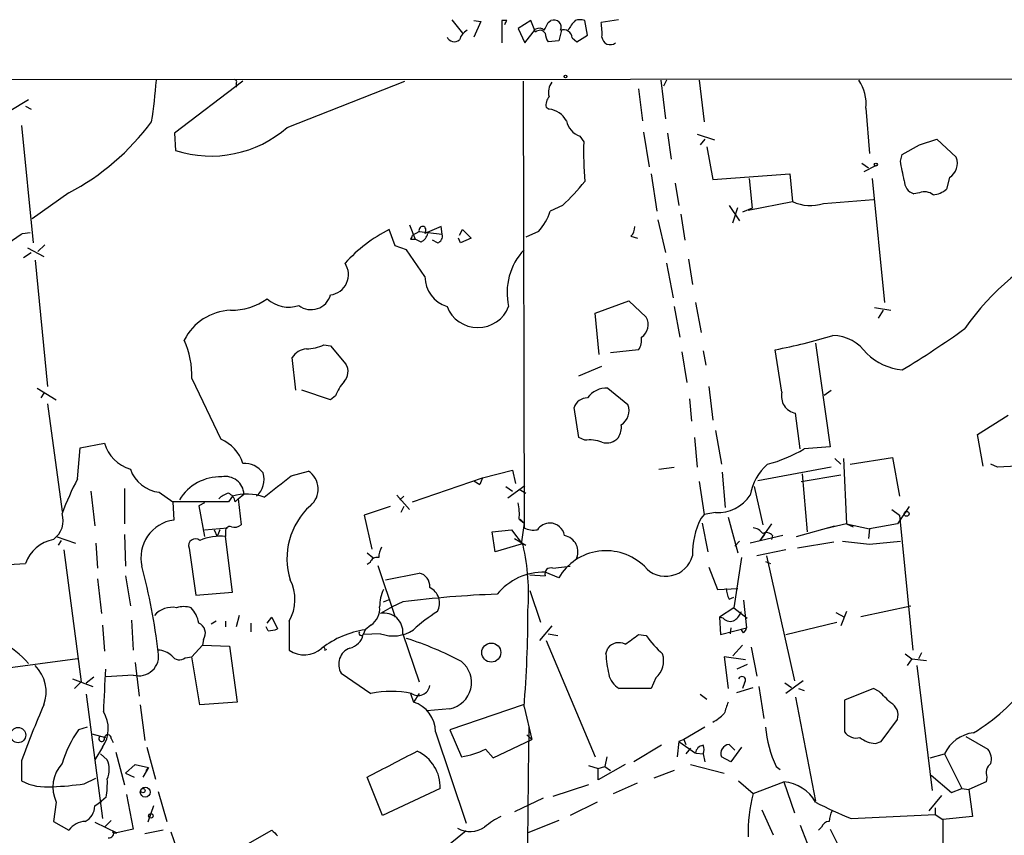
# Model space of a CAD drawing. Extents: x 12 to 1047, y 3 to 901.
# Drawn here: x 409 to 496, y 789 to 861 of the extents above; entities that cross this region are included whole.
import ezdxf

# ---------------------------------------------------------------- set-up
doc = ezdxf.new("R2010")
doc.units = 0
doc.header["$MEASUREMENT"] = 0
doc.layers.add('MAIN', color=5, linetype='CONTINUOUS')

msp = doc.modelspace()

# ---------------------------------------------------------------- linework, layer by layer
at = {"layer": 'MAIN'}
for p, q in [((447.3787, 861.1446), (448.31, 859.9593)), ((449.326, 861.06), (449.9187, 860.9753)), ((449.9187, 860.9753), (449.326, 859.6206)), ((452.2047, 861.06), (451.7813, 861.06)), ((451.7813, 861.06), (451.7813, 859.1126)), ((454.3213, 861.06), (453.2207, 860.3826)), ((454.7447, 860.044), (454.3213, 861.06)), ((455.8453, 860.8906), (456.0993, 861.06)), ((459.3167, 859.79), (459.0627, 861.06)), ((462.026, 861.1446), (460.502, 860.8906)), ((453.2207, 860.3826), (453.8133, 859.1126)), ((453.8133, 859.1126), (454.7447, 860.298)), ((457.0307, 860.2133), (456.7767, 859.282)), ((456.7767, 859.282), (455.8453, 859.1973)), ((457.962, 859.536), (458.3853, 859.1973)), ((458.3853, 859.1973), (459.3167, 859.79)), ((307.6787, 855.98), (428.244, 855.8953)), ((428.244, 855.8953), (593.1747, 855.98)), ((465.7513, 855.8106), (466.1747, 852.424)), ((466.2593, 855.8106), (466.0053, 855.3026)), ((469.138, 855.8106), (469.5613, 852.17)), ((429.006, 855.726), (422.9947, 851.154)), ((428.4133, 855.5566), (428.4133, 855.218)), ((432.9007, 851.662), (443.23, 855.726)), ((453.644, 855.726), (453.7287, 816.4406)), ((463.804, 855.0486), (464.1427, 852.2546)), ((408.432, 853.1013), (410.1253, 854.1173)), ((409.8713, 853.5246), (410.3793, 853.2706)), ((455.676, 853.44), (455.93, 853.2706)), ((483.7853, 853.3553), (484.124, 849.376)), ((409.5327, 851.8313), (410.5487, 841.502)), ((422.9947, 851.154), (423.0793, 849.63)), ((458.6393, 850.9), (458.978, 850.392)), ((464.2273, 851.2386), (464.7353, 848.1906)), ((466.344, 851.154), (466.6827, 848.868)), ((468.9687, 851.0693), (470.4927, 850.5613)), ((469.646, 850.646), (469.2227, 850.138)), ((488.5267, 850.138), (490.0507, 850.646)), ((490.0507, 850.646), (491.744, 849.0373)), ((469.8153, 849.9686), (470.3233, 847.09)), ((487.0027, 849.2913), (488.5267, 850.138)), ((486.8333, 848.6986), (487.0027, 849.2913)), ((483.4467, 848.5293), (484.0393, 848.106)), ((484.632, 848.2753), (483.616, 847.7673)), ((464.9047, 847.598), (465.4127, 844.296)), ((470.3233, 847.09), (477.0967, 847.598)), ((473.5407, 847.1746), (473.7947, 844.55)), ((477.0967, 847.598), (477.3507, 845.1426)), ((485.4787, 836.2526), (484.378, 847.1746)), ((491.1513, 847.2593), (490.8973, 846.2433)), ((467.0213, 846.7513), (467.36, 844.804)), ((413.6813, 845.9046), (410.464, 843.6186)), ((488.5267, 845.9046), (488.0187, 845.82)), ((457.1153, 844.804), (456.0147, 844.296)), ((471.7627, 844.804), (472.694, 843.4493)), ((472.1013, 843.28), (472.5247, 844.6346)), ((473.7947, 844.55), (472.948, 844.2113)), ((473.456, 844.3806), (477.3507, 845.1426)), ((480.06, 844.9733), (484.4627, 845.312)), ((467.5293, 844.042), (467.868, 841.756)), ((443.6533, 843.1106), (444.1613, 841.8406)), ((446.4473, 842.9413), (445.008, 842.3486)), ((446.532, 842.264), (446.4473, 842.9413)), ((465.4973, 843.534), (466.1747, 840.6553)), ((409.6173, 842.3486), (410.2947, 842.4333)), ((442.3833, 841.248), (441.8753, 842.6873)), ((443.9073, 842.1793), (444.5, 842.518)), ((444.5, 842.518), (446.532, 842.264)), ((448.1407, 841.502), (447.9713, 841.9253)), ((448.056, 842.1793), (448.31, 842.6873)), ((449.072, 841.9253), (448.1407, 841.502)), ((448.31, 842.6873), (449.072, 841.9253)), ((454.9987, 842.518), (453.898, 842.01)), ((463.1267, 842.0946), (463.7193, 841.9253)), ((410.0407, 841.0786), (411.48, 840.3166)), ((410.972, 840.74), (411.5647, 841.3326)), ((443.3993, 840.9093), (442.3833, 841.248)), ((443.738, 841.8406), (444.1613, 841.8406)), ((444.6693, 841.5866), (444.1613, 841.8406)), ((446.1087, 841.502), (445.6853, 841.756)), ((409.702, 840.232), (410.3793, 840.6553)), ((445.008, 838.5386), (443.3993, 840.9093)), ((410.718, 839.978), (411.8187, 828.8866)), ((466.2593, 839.724), (466.852, 836.676)), ((468.2067, 840.0626), (468.5453, 837.8613)), ((459.994, 835.3213), (462.9573, 836.422)), ((462.9573, 836.422), (464.4813, 834.9826)), ((466.9367, 835.914), (467.4447, 833.2046)), ((468.7993, 836.2526), (469.3073, 833.628)), ((484.5473, 835.8293), (485.9867, 835.5753)), ((460.3327, 831.6806), (459.994, 835.3213)), ((485.3093, 835.5753), (484.886, 834.898)), ((436.118, 832.5273), (436.7107, 832.4426)), ((436.7107, 832.4426), (438.0653, 830.834)), ((479.3827, 832.6966), (480.6527, 823.5526)), ((463.804, 832.104), (461.3487, 831.85)), ((467.614, 831.9346), (468.0373, 829.2253)), ((469.4767, 832.0193), (469.7307, 830.7493)), ((476.4193, 828.3786), (475.8267, 832.104)), ((433.6627, 828.548), (433.324, 831.4266)), ((458.5547, 829.818), (460.5867, 830.6646)), ((424.5187, 829.564), (427.0587, 824.23)), ((410.8873, 828.7173), (412.5807, 827.7013)), ((411.48, 828.294), (411.226, 827.8706)), ((436.7107, 827.7013), (434.1707, 828.548)), ((437.134, 828.04), (436.7107, 827.7013)), ((461.0947, 828.7173), (462.8727, 827.278)), ((469.9847, 828.8866), (470.3233, 825.9233)), ((480.1447, 828.1246), (480.7373, 828.548)), ((411.8187, 827.3626), (413.0887, 817.88)), ((468.2913, 827.786), (468.4607, 825.8386)), ((458.5547, 824.3993), (458.1313, 827.024)), ((478.028, 823.3833), (477.6047, 826.516)), ((493.6067, 824.6533), (496.316, 826.3466)), ((470.5773, 824.992), (471.0853, 822.0286)), ((494.1147, 821.8593), (493.6067, 824.6533)), ((414.6973, 823.468), (416.814, 823.8913)), ((459.0627, 824.1453), (458.5547, 824.3993)), ((468.7147, 824.3993), (468.9687, 821.7746)), ((414.4433, 820.7586), (414.6973, 823.468)), ((480.6527, 823.5526), (478.3667, 823.3833)), ((481.076, 822.5366), (481.584, 822.0286)), ((481.838, 822.5366), (482.092, 816.7793)), ((482.4307, 822.0286), (486.156, 822.6213)), ((486.156, 822.6213), (486.7487, 819.2346)), ((495.3847, 821.7746), (494.792, 822.0286)), ((433.2393, 821.0126), (434.7633, 821.436)), ((450.088, 820.8433), (452.7127, 821.5206)), ((452.7127, 821.5206), (452.9667, 820.3353)), ((465.582, 821.6053), (466.9367, 821.7746)), ((471.17, 821.3513), (471.424, 818.2186)), ((480.7373, 821.7746), (474.3027, 820.5893)), ((478.1973, 821.182), (478.6207, 816.102)), ((497.078, 821.8593), (495.3847, 821.7746)), ((443.9073, 818.7266), (450.088, 820.8433)), ((449.326, 820.5893), (449.834, 820.2506)), ((450.088, 820.8433), (449.834, 820.2506)), ((450.088, 820.8433), (449.834, 820.2506)), ((469.138, 820.5046), (469.5613, 817.626)), ((478.1127, 820.5046), (481.584, 821.0973)), ((415.6287, 819.658), (415.9673, 816.61)), ((418.592, 819.912), (418.592, 816.7793)), ((421.64, 819.5733), (422.8253, 818.7266)), ((428.5827, 818.9806), (429.0907, 819.404)), ((452.12, 820.0813), (452.7127, 819.658)), ((452.2893, 819.0653), (453.8133, 820.166)), ((453.3053, 819.8273), (453.898, 819.4886)), ((473.964, 820.0813), (474.726, 816.6946)), ((427.736, 818.7266), (422.8253, 818.7266)), ((422.8253, 818.7266), (422.91, 817.118)), ((425.6193, 818.642), (425.1113, 818.388)), ((428.0747, 819.2346), (427.736, 818.7266)), ((428.3287, 818.7266), (428.5827, 818.9806)), ((428.5827, 818.9806), (428.8367, 816.6946)), ((442.5527, 819.3193), (443.6533, 818.0493)), ((443.1453, 819.2346), (442.8067, 818.896)), ((425.1113, 818.388), (425.6193, 815.6786)), ((441.96, 818.3033), (439.674, 817.5413)), ((443.1453, 818.3033), (442.8913, 817.7953)), ((470.5773, 817.7953), (469.5613, 817.626)), ((486.0713, 818.0493), (486.7487, 817.5413)), ((487.5953, 818.3033), (486.5793, 816.7793)), ((439.674, 817.5413), (440.3513, 814.578)), ((453.3053, 817.2026), (453.7287, 816.864)), ((453.39, 817.2026), (453.7287, 816.864)), ((453.7287, 816.864), (453.4747, 815.0013)), ((469.5613, 817.626), (469.3073, 817.2873)), ((469.392, 816.864), (469.9, 814.324)), ((471.678, 817.372), (472.5247, 814.2393)), ((475.488, 816.7793), (474.472, 815.34)), ((482.092, 816.7793), (480.2293, 816.356)), ((482.092, 816.7793), (484.124, 816.356)), ((482.092, 816.7793), (482.6847, 816.5253)), ((486.5793, 816.7793), (484.124, 816.356)), ((486.7487, 817.5413), (487.934, 805.688)), ((425.6193, 816.2713), (427.6513, 816.4406)), ((426.466, 816.2713), (426.72, 815.6786)), ((426.974, 816.2713), (426.72, 815.6786)), ((427.482, 816.0173), (427.482, 815.6786)), ((450.9347, 816.102), (452.628, 816.2713)), ((451.1887, 814.324), (450.9347, 816.102)), ((452.628, 816.2713), (453.644, 814.9166)), ((477.6893, 815.6786), (481.076, 816.61)), ((484.124, 816.356), (484.0393, 815.5093)), ((412.5807, 815.6786), (414.274, 815.086)), ((413.004, 815.34), (412.75, 814.9166)), ((416.052, 815.086), (416.2213, 812.8846)), ((418.592, 815.848), (418.6767, 813.054)), ((428.0747, 810.768), (427.482, 815.6786)), ((452.882, 815.5093), (453.898, 814.9166)), ((472.694, 815.2553), (472.2707, 814.832)), ((476.504, 815.7633), (473.6253, 815.086)), ((474.8953, 815.848), (474.472, 815.34)), ((475.5727, 815.7633), (475.488, 815.4246)), ((480.9913, 815.1706), (477.774, 814.6626)), ((481.7533, 815.2553), (484.124, 815.0013)), ((484.124, 815.0013), (486.8333, 815.2553)), ((413.258, 814.4933), (414.782, 802.894)), ((424.2647, 814.6626), (424.8573, 810.514)), ((439.928, 814.2393), (440.436, 813.816)), ((453.4747, 815.0013), (451.1887, 814.324)), ((476.758, 814.4933), (474.218, 813.9853)), ((407.162, 813.1386), (409.8713, 813.308)), ((440.182, 813.3926), (439.928, 813.2233)), ((472.8633, 813.816), (472.186, 809.4133)), ((474.98, 813.4773), (475.4033, 813.308)), ((475.0647, 813.9853), (477.52, 802.9786)), ((440.8593, 813.1386), (442.3833, 808.5666)), ((441.5367, 811.8686), (444.5, 812.4613)), ((456.7767, 812.038), (455.5913, 812.546)), ((456.2687, 812.8846), (457.7927, 813.054)), ((469.9847, 812.9693), (470.7467, 811.022)), ((416.2213, 811.9533), (416.56, 808.9053)), ((418.6767, 812.2073), (419.1, 809.5826)), ((454.2367, 812.292), (455.5913, 812.2073)), ((424.8573, 810.514), (428.0747, 810.768)), ((454.2367, 810.9373), (455.168, 808.1433)), ((470.7467, 811.022), (472.5247, 811.1066)), ((441.3673, 809.9213), (441.96, 810.1753)), ((443.0607, 809.9213), (442.1293, 809.498)), ((471.7627, 810.1753), (472.186, 810.3446)), ((473.0327, 810.0906), (473.2867, 807.6353)), ((442.1293, 809.498), (441.1133, 808.9053)), ((472.186, 809.4133), (470.916, 808.5666)), ((472.186, 809.4133), (473.3713, 808.482)), ((481.1607, 808.99), (481.9227, 808.5666)), ((482.092, 809.0746), (481.584, 807.8046)), ((483.362, 808.6513), (487.7647, 809.5826)), ((419.1847, 808.3126), (419.354, 805.688)), ((426.6353, 808.228), (426.212, 807.974)), ((427.482, 808.228), (427.482, 807.72)), ((428.6673, 808.736), (428.4133, 807.72)), ((431.1227, 808.0586), (431.546, 808.5666)), ((431.546, 808.5666), (432.054, 807.5506)), ((433.07, 808.228), (433.07, 805.688)), ((471.2547, 808.482), (470.916, 808.5666)), ((470.916, 808.5666), (471.0007, 807.0426)), ((476.758, 807.0426), (481.2453, 808.1433)), ((416.6447, 807.8893), (416.814, 805.6033)), ((429.6833, 808.0586), (429.6833, 807.2966)), ((431.2073, 807.3813), (431.038, 807.72)), ((439.7587, 807.466), (439.5893, 807.0426)), ((440.2667, 807.8893), (439.7587, 807.466)), ((456.184, 807.8046), (455.0833, 806.5346)), ((471.0007, 807.0426), (473.2867, 807.6353)), ((471.932, 807.6353), (471.8473, 807.1273)), ((473.0327, 807.212), (472.8633, 807.466)), ((425.5347, 806.6193), (425.45, 806.1113)), ((441.1133, 807.1273), (439.5893, 807.0426)), ((443.0607, 807.1273), (444.5, 802.894)), ((455.676, 806.5346), (459.994, 796.29)), ((455.8453, 807.1273), (456.692, 806.958)), ((463.804, 807.0426), (464.4813, 806.958)), ((424.5187, 805.0953), (425.45, 806.1113)), ((425.45, 806.1113), (427.8207, 806.0266)), ((427.8207, 806.0266), (428.498, 801.116)), ((436.2027, 805.688), (436.372, 805.7726)), ((460.9253, 805.3493), (461.0947, 805.8573)), ((472.948, 806.1113), (472.1013, 805.18)), ((473.71, 805.942), (474.218, 803.402)), ((414.4433, 804.926), (404.2833, 803.5713)), ((423.926, 805.0106), (424.5187, 805.0953)), ((425.196, 800.862), (424.5187, 805.0953)), ((473.202, 804.8413), (471.3393, 805.0953)), ((471.3393, 805.0953), (471.678, 802.3013)), ((487.2567, 805.3493), (487.8493, 804.926)), ((487.8493, 804.926), (487.426, 804.3333)), ((487.8493, 804.926), (489.1193, 804.7566)), ((488.696, 805.434), (488.442, 804.926)), ((419.5233, 804.5873), (419.862, 801.624)), ((473.3713, 804.418), (472.44, 803.9946)), ((488.2727, 804.3333), (489.6273, 793.3266)), ((414.02, 803.148), (415.798, 802.4706)), ((415.2053, 802.8093), (415.8827, 803.3173)), ((419.354, 803.4866), (416.9833, 803.3173)), ((437.642, 803.656), (440.2667, 801.878)), ((465.328, 803.2326), (464.9047, 802.3013)), ((478.282, 802.9786), (476.758, 801.878)), ((414.782, 802.894), (414.1893, 802.3013)), ((464.9047, 802.3013), (462.1107, 802.3013)), ((472.44, 801.9626), (473.8793, 802.386)), ((473.1173, 802.8093), (472.948, 802.3013)), ((474.3873, 802.4706), (474.8107, 799.6766)), ((476.6733, 802.8093), (477.266, 802.386)), ((477.8587, 802.3013), (478.3667, 802.132)), ((484.4627, 802.3013), (481.9227, 801.2853)), ((484.9707, 802.0473), (484.4627, 802.3013)), ((415.2053, 801.7933), (416.6447, 790.8713)), ((443.738, 801.878), (443.992, 801.116)), ((444.5, 801.878), (443.992, 801.116)), ((469.2227, 801.7933), (469.8153, 801.37)), ((477.6047, 801.5393), (479.3827, 792.3953)), ((481.9227, 801.2853), (481.9227, 798.4913)), ((419.9467, 800.862), (420.37, 797.7293)), ((428.498, 801.116), (425.196, 800.862)), ((447.2093, 800.5233), (445.1773, 800.354)), ((453.644, 800.862), (447.2093, 798.6606)), ((453.7287, 800.6926), (454.406, 797.814)), ((485.14, 797.6446), (486.5793, 799.592)), ((415.29, 798.9146), (414.528, 798.6606)), ((447.2093, 798.6606), (448.2253, 796.29)), ((469.646, 798.9146), (467.7833, 797.814)), ((415.7133, 798.322), (416.8987, 797.9833)), ((417.4067, 797.8986), (417.576, 797.56)), ((445.9393, 798.4913), (448.6487, 790.448)), ((451.0193, 796.2053), (454.406, 797.814)), ((453.9827, 798.2373), (454.406, 797.814)), ((467.7833, 797.814), (467.36, 797.6446)), ((467.7833, 797.814), (467.9527, 797.3906)), ((492.5907, 798.068), (494.538, 796.9673)), ((416.6447, 797.1366), (415.9673, 796.036)), ((420.5393, 797.1366), (421.3013, 794.3426)), ((450.342, 796.9673), (451.0193, 796.2053)), ((465.836, 797.306), (463.3807, 795.8666)), ((467.36, 797.6446), (467.1907, 796.29)), ((467.36, 797.6446), (468.7993, 796.6286)), ((468.376, 797.052), (467.9527, 796.544)), ((471.7627, 797.3906), (472.2707, 796.8826)), ((472.8633, 797.1366), (471.932, 795.8666)), ((484.632, 797.4753), (485.14, 797.6446)), ((416.4753, 796.544), (417.068, 796.036)), ((417.83, 796.7133), (418.592, 793.8346)), ((461.01, 796.29), (460.8407, 795.4433)), ((468.884, 796.6286), (469.4767, 796.544)), ((469.4767, 796.544), (469.646, 795.8666)), ((471.932, 795.8666), (471.0853, 796.29)), ((489.458, 796.2053), (490.728, 796.544)), ((490.728, 796.544), (492.252, 793.496)), ((409.5327, 795.9513), (409.5327, 794.1733)), ((418.6767, 794.8506), (419.5233, 795.6126)), ((419.5233, 795.6126), (420.7087, 795.3586)), ((420.7087, 795.3586), (420.2007, 794.512)), ((420.7087, 795.3586), (420.4547, 795.1046)), ((459.4013, 795.528), (460.248, 795.274)), ((462.6187, 795.6126), (460.248, 794.258)), ((460.248, 795.274), (460.8407, 795.4433)), ((460.248, 794.258), (460.248, 795.274)), ((460.8407, 795.4433), (461.3487, 795.1046)), ((468.376, 795.6126), (471.3393, 794.8506)), ((475.9113, 795.4433), (476.25, 795.1893)), ((415.036, 793.9193), (416.052, 794.4273)), ((418.6767, 794.8506), (419.4387, 794.512)), ((441.2827, 791.1253), (439.928, 794.512)), ((466.9367, 795.1046), (465.1587, 794.4273)), ((489.5427, 794.6813), (491.3207, 793.1573)), ((494.4533, 794.512), (494.3687, 794.0886)), ((446.3627, 793.496), (441.2827, 791.1253)), ((459.4013, 793.8346), (456.2687, 792.8186)), ((461.6027, 793.0726), (463.7193, 794.004)), ((472.6093, 794.1733), (473.8793, 793.0726)), ((473.8793, 793.0726), (476.5887, 794.0886)), ((476.5887, 794.0886), (477.52, 791.3793)), ((491.3207, 793.1573), (492.252, 793.496)), ((492.252, 793.496), (492.8447, 793.4113)), ((494.3687, 794.0886), (492.8447, 793.4113)), ((492.8447, 793.4113), (493.1833, 791.0406)), ((416.9833, 792.734), (416.56, 792.3953)), ((418.7613, 792.988), (419.354, 789.94)), ((421.5553, 793.242), (422.3173, 790.6173)), ((455.422, 792.6493), (452.882, 791.464)), ((489.3733, 791.5486), (490.474, 792.9033)), ((412.5807, 792.3106), (412.3267, 790.6173)), ((415.9673, 791.972), (416.56, 792.3953)), ((421.132, 791.972), (420.624, 790.5326)), ((460.1633, 792.3106), (457.7927, 791.1253)), ((489.8813, 791.8026), (489.8813, 791.21)), ((474.6413, 791.6333), (475.6573, 789.432)), ((482.5153, 790.8713), (489.8813, 791.21)), ((489.8813, 791.21), (490.5587, 790.7866)), ((493.1833, 791.0406), (490.5587, 790.7866)), ((412.3267, 790.6173), (413.6813, 789.8553)), ((415.9673, 790.5326), (417.9147, 789.6013)), ((417.4067, 790.702), (416.814, 790.1093)), ((419.354, 789.94), (417.9147, 789.6013)), ((456.7767, 790.702), (454.0673, 789.6013)), ((478.028, 790.2786), (479.044, 787.654)), ((479.8907, 790.1093), (479.6367, 789.8553)), ((480.6527, 789.94), (485.648, 779.9493)), ((417.7453, 789.6013), (417.9147, 789.6013)), ((421.9787, 789.8553), (420.37, 789.5166)), ((422.656, 789.686), (423.5027, 787.3153)), ((427.99, 787.8233), (431.546, 789.8553)), ((448.6487, 789.7706), (446.1087, 787.7386))]:
    msp.add_line(p, q, dxfattribs=at)
for centre, radius in [((457.3693, 856.1493), 0.1197), ((484.6743, 848.4024), 0.1338), ((487.3836, 817.6684), 0.2158), ((450.8503, 805.4656), 0.839), ((409.2223, 798.2092), 0.6697), ((420.4072, 793.185), 0.4331), ((420.2006, 793.3267), 0.1893), ((420.9062, 791.0971), 0.1995)]:
    msp.add_circle(centre, radius, dxfattribs=at)
for centre, radius, start, end in [((367.425, 903.2507), 94.6977, 333.313593, 333.542722), ((456.3715, 860.4855), 0.6357, 334.648251, 115.351749), ((460.3194, 858.9568), 2.9745, 135.002724, 155.012431), ((458.6393, 860.043), 1.1016, 67.396939, 112.59826), ((449.3118, 859.0563), 1.2936, 116.565051, 166.120598), ((455.0713, 859.7659), 0.6243, 45.77878, 121.541369), ((455.1351, 859.6725), 0.5389, 32.15641, 136.421011), ((286.371, 945.1918), 189.2835, 333.323769, 333.552979), ((457.1999, 859.4935), 0.7633, 3.191905, 109.429625), ((455.467, 859.917), 5.1283, 356.686616, 10.944014), ((447.5986, 859.8964), 0.6999, 203.206115, 310.805509), ((457.1159, 860.0442), 1.527, 183.187323, 213.684864), ((461.3063, 859.6629), 0.7208, 183.364127, 310.240092), ((376.3558, 859.2014), 45.1577, 351.042155, 355.693722), ((428.244, 855.6836), 0.2117, 323.124688, 90), ((480.3232, 853.8189), 3.493, 352.373055, 34.764246), ((457.327, 854.7523), 1.448, 142.125016, 195.255119), ((456.7346, 853.6516), 1.0795, 138.187949, 191.303687), ((455.7693, 851.3786), 1.8988, 27.473254, 85.145145), ((403.6137, 864.9685), 21.559, 297.838427, 323.583499), ((426.1822, 859.3837), 10.2354, 252.35281, 311.025892), ((459.2319, 852.6145), 1.814, 191.443734, 250.932797), ((495.4286, 849.5446), 36.4604, 178.668233, 184.127054), ((490.3893, 848.5011), 1.457, 301.534335, 21.594015), ((63.7065, 763.1827), 431.6819, 11.196637, 11.425836), ((445.3862, 857.5496), 17.3212, 312.621719, 322.14663), ((488.4102, 846.9947), 1.2382, 179.509513, 251.567978), ((489.5939, 847.6477), 1.916, 273.533805, 312.863878), ((488.9803, 844.8467), 1.1511, 50.53093, 113.208395), ((478.9119, 848.363), 3.5789, 244.136612, 288.711371), ((451.8001, 845.5251), 4.3902, 316.767514, 343.741779), ((444.8246, 842.6167), 0.3393, 73.087238, 196.912762), ((444.6964, 842.6065), 0.4045, 320.386678, 55.873798), ((462.4792, 842.8446), 0.9908, 310.805138, 5.600693), ((-3364.2167, 5476.6048), 6085.8297, 309.30154883, 310.41472167), ((239.792, 1095.9983), 305.252, 303.57418, 303.803373), ((448.0835, 830.4871), 13.6889, 116.969746, 137.563603), ((443.4836, 842.1794), 0.4237, 306.902354, 359.986477), ((444.2034, 842.5605), 1.0796, 295.565794, 348.6807), ((445.9212, 842.1047), 0.6312, 287.280921, 14.617437), ((510.6452, 821.496), 22.0124, 114.119579, 145.491692), ((457.7736, 837.131), 5.535, 136.951778, 192.70149), ((436.4758, 838.7224), 1.8077, 277.466253, 33.646115), ((447.7744, 838.5564), 2.7664, 180.368656, 252.777434), ((434.9955, 837.4189), 1.7835, 232.781228, 344.090347), ((427.9538, 841.0241), 5.449, 269.490021, 305.560047), ((433.0278, 838.69), 2.8344, 227.768328, 288.277057), ((449.6647, 836.9531), 2.9017, 200.98265, 339.016643), ((428.0852, 830.8381), 4.7406, 92.174821, 153.537105), ((463.2938, 834.3259), 1.357, 304.275618, 28.943056), ((466.7531, 879.1935), 47.9557, 280.90656, 287.165869), ((480.8048, 829.6528), 3.7226, 34.574157, 88.431425), ((438.5561, 909.54), 92.8544, 301.449597, 305.522062), ((416.2742, 829.676), 8.2452, 359.221695, 23.400149), ((434.5658, 835.9133), 3.7248, 270.433783, 294.627527), ((462.4383, 832.9988), 1.6327, 326.767378, 7.241232), ((434.7211, 830.5374), 1.6561, 94.401624, 147.524827), ((487.5794, 835.7101), 5.4149, 226.76154, 263.886262), ((437.001, 830.1808), 1.2488, 315.78518, 31.538969), ((441.5378, 826.2613), 4.7495, 140.065919, 158.00616), ((460.9416, 826.7486), 1.9746, 85.553226, 145.374765), ((477.9046, 828.0153), 1.529, 166.255481, 258.688598), ((459.306, 826.6323), 1.2383, 89.504926, 161.559198), ((461.5181, 826.7418), 1.4569, 301.530983, 21.595463), ((460.6599, 825.2942), 1.6331, 326.772134, 7.239463), ((420.0135, 824.8048), 3.3274, 195.934752, 254.065248), ((425.7262, 821.05), 3.4479, 17.962518, 67.26509), ((459.4859, 821.0107), 3.163, 69.633705, 97.688968), ((461.0101, 825.195), 1.2904, 250.846154, 321.930306), ((471.452, 835.3076), 13.7841, 285.55891, 300.108721), ((429.1052, 820.0315), 2.0842, 36.342069, 92.728142), ((478.2736, 818.4879), 4.7221, 131.425057, 169.859246), ((421.9549, 822.5705), 3.0136, 198.679644, 264.002239), ((428.9427, 820.7012), 1.9262, 310.409641, 17.069924), ((433.712, 819.8489), 1.9037, 309.881483, 56.479384), ((450.6162, 802.8575), 40.36, 153.670297, 158.406716), ((427.0171, 816.7285), 4.2014, 88.278711, 148.942224), ((427.4532, 819.3178), 1.6398, 3.013338, 100.893973), ((-33.5768, 1412.7069), 753.6706, 308.0424153, 308.2716076), ((428.1501, 817.8388), 1.701, 104.090163, 137.835524), ((427.2706, 818.5151), 1.079, 11.303684, 64.448991), ((429.3357, 814.6999), 4.7068, 70.991855, 105.540075), ((447.5043, 817.5838), 5.8135, 356.240339, 10.487672), ((470.7854, 821.1892), 3.4002, 266.491251, 326.637547), ((411.1837, 817.0756), 2.008, 304.695154, 18.434949), ((439.1656, 813.7314), 6.293, 132.271178, 197.218401), ((423.3506, 813.8226), 3.3247, 97.61537, 193.366632), ((456.0573, 815.4664), 1.3982, 91.745882, 144.853892), ((455.9734, 815.5333), 1.3313, 9.948396, 88.222322), ((475.2304, 814.1815), 6.688, 152.329559, 181.681083), ((427.8419, 816.1654), 0.3892, 67.632677, 202.367323), ((428.2441, 817.4566), 0.9653, 254.738635, 307.87186), ((454.5754, 818.1343), 1.8935, 243.439008, 280.301058), ((473.7949, 815.3403), 1.1035, 32.461635, 85.613639), ((475.0562, 815.3822), 0.6419, 36.421795, 120.960695), ((413.0138, 812.145), 3.3508, 101.832737, 159.691116), ((424.8138, 814.8866), 0.593, 49.870308, 202.192525), ((427.0289, 810.8519), 4.8479, 84.637152, 112.214666), ((457.0112, 814.3299), 1.4593, 332.081093, 79.197519), ((443.2009, 813.7008), 2.2598, 152.413275, 177.077961), ((434.8043, 810.6372), 19.3196, 355.612736, 12.79747), ((460.9413, 809.6019), 4.8248, 45.68354, 149.674324), ((440.7847, 813.2053), 0.6311, 75.380272, 162.736416), ((466.1868, 814.6192), 2.4422, 219.857235, 344.955996), ((366.4493, 798.8982), 55.5023, 6.850645, 14.776492), ((444.243, 811.2963), 1.193, 354.950372, 77.559748), ((455.4924, 807.186), 5.3609, 88.942927, 140.463189), ((456.0908, 812.3851), 0.5302, 70.39633, 199.59349), ((429.7946, 810.1255), 3.7853, 329.915491, 27.418674), ((444.4844, 809.5298), 3.4559, 154.4189, 180.527232), ((444.7615, 809.8102), 1.5349, 331.364516, 64.12774), ((473.7615, 811.2207), 2.2557, 182.899444, 207.610188), ((454.3695, 722.5444), 88.1057, 91.958782, 97.374541), ((422.7801, 807.379), 2.0702, 79.313189, 139.042671), ((423.799, 807.3386), 2.1697, 72.982309, 107.017691), ((422.5715, 807.6355), 2.5748, 9.457932, 43.667122), ((439.3024, 809.3309), 1.7344, 303.778942, 5.528813), ((454.0423, 796.4381), 14.9206, 122.12192, 132.344543), ((352.0024, 809.001), 102.065, 355.330785, 0.088864), ((471.0417, 809.8798), 1.9916, 308.103582, 336.153182), ((441.4312, 807.298), 1.6384, 354.019732, 101.187857), ((471.8669, 809.0223), 0.8165, 221.430165, 299.638699), ((424.7234, 807.1626), 0.9764, 326.191126, 66.59105), ((431.1648, 809.7956), 2.4147, 271.008499, 291.607537), ((440.8824, 799.4886), 8.0562, 98.017956, 127.764202), ((439.42, 807.1696), 0.2116, 143.124688, 323.124688), ((442.2188, 810.1344), 3.2038, 249.815061, 303.604756), ((472.7358, 807.678), 0.5526, 302.502209, 355.567893), ((405.0033, 800.3874), 6.5704, 38.779654, 144.915252), ((438.0443, 807.4023), 1.5863, 283.105883, 346.894117), ((435.0365, 780.0955), 27.8917, 61.780092, 72.55256), ((251.5495, 1102.9608), 364.1697, 305.421729, 305.650899), ((472.4455, 812.6357), 9.7808, 215.485175, 228.156302), ((419.8398, 805.1687), 1.7508, 253.890983, 11.528142), ((421.4364, 803.7735), 1.9182, 47.159088, 86.446211), ((434.4054, 807.5405), 2.2836, 234.213535, 312.517229), ((436.0331, 805.7726), 0.1895, 333.489027, 63.380858), ((438.9378, 804.44), 1.5145, 110.637961, 211.175265), ((462.0534, 805.1417), 1.1963, 61.800452, 143.26133), ((423.4103, 805.634), 0.809, 214.137927, 309.598836), ((446.749, 802.8348), 2.3569, 281.262257, 51.216042), ((472.1339, 806.0434), 11.2301, 183.543554, 192.716794), ((463.9609, 804.7567), 2.0474, 311.891737, 16.824151), ((408.4113, 802.0077), 3.2756, 339.526868, 45.233768), ((1348.1654, 759.7807), 932.3157, 177.2818001, 177.5109764), ((462.9802, 803.9156), 1.8336, 190.823327, 241.692049), ((472.9056, 803.0422), 0.3146, 312.270015, 160.349851), ((444.4154, 802.7192), 1.029, 234.831909, 350.835171), ((231.5037, 547.5643), 359.1756, 44.885397, 45.114603), ((484.0851, 813.5257), 17.6893, 301.273274, 322.367166), ((442.0447, 792.1531), 9.8861, 79.639066, 100.360934), ((488.7064, 767.397), 84.1655, 156.571166, 160.167966), ((443.1726, 798.4734), 2.7667, 0.370687, 72.772726), ((725.5159, 715.9306), 267.7503, 161.448775, 161.677951), ((485.4196, 799.9562), 1.2155, 342.565274, 62.188989), ((414.3186, 798.7669), 2.8405, 324.974435, 31.932047), ((468.165, 803.274), 4.4889, 298.738099, 315.002708), ((422.9368, 792.7452), 10.281, 144.874483, 163.313193), ((2050.6431, 775.0611), 1596.6706, 179.1409567, 180.2043665), ((485.3697, 799.8414), 10.431, 185.097505, 204.938149), ((416.5766, 797.8968), 0.2527, 137.357246, 20.019917), ((417.1103, 797.9409), 0.2993, 351.878017, 171.856362), ((482.9752, 799.2378), 1.2904, 215.346693, 283.539774), ((484.7746, 799.916), 2.4448, 232.234365, 266.656246), ((493.6052, 795.2836), 3.1412, 96.162529, 156.343467), ((446.8819, 804.1346), 7.9588, 279.717726, 295.769484), ((469.6039, 796.5014), 0.8146, 98.983597, 171.016403), ((468.6716, 796.925), 0.8907, 334.674936, 25.325064), ((471.8367, 796.5863), 0.8077, 95.256726, 201.520834), ((493.395, 796.0783), 1.448, 344.744881, 37.874984), ((415.0354, 795.1893), 2.2019, 337.385339, 22.614661), ((-129.3701, 1896.3291), 1240.2021, 297.3249557, 297.5541387), ((442.7948, 793.5766), 3.5688, 358.70589, 64.509114), ((415.314, 793.6321), 3.036, 137.137, 205.802908), ((495.3637, 794.8929), 0.9869, 125.40202, 202.703826), ((408.1941, 794.0033), 8.8804, 351.782394, 2.189679), ((411.7463, 798.5003), 4.8603, 242.906693, 275.853698), ((411.3186, 819.3162), 25.6675, 272.061685, 278.327374), ((476.3019, 790.5537), 3.5465, 29.694986, 85.361534), ((486.5718, 789.7339), 13.1243, 165.262481, 182.057967), ((414.4891, 791.9539), 1.4783, 295.292714, 0.70153), ((491.9819, 815.6037), 26.4822, 241.591116, 249.055099), ((454.3704, 785.3303), 6.3053, 115.090125, 130.717302), ((482.8249, 790.5021), 2.2598, 152.413275, 177.077961), ((1083.2082, 789.6013), 592.6507, 179.8854085, 180.1145915), ((415.261, 788.6118), 2.0104, 94.001756, 141.791071), ((449.0043, 791.9607), 2.2356, 240.004614, 304.089558), ((480.6465, 789.8072), 0.8139, 95.534773, 158.212969), ((417.2459, 789.5589), 0.3922, 256.2508, 32.672898), ((417.6607, 789.6859), 0.1198, 135, 315), ((558.7999, 916.6011), 179.6053, 224.885386, 225.114569)]:
    msp.add_arc(centre, radius, start, end, dxfattribs=at)

doc.saveas('drawing.dxf')
